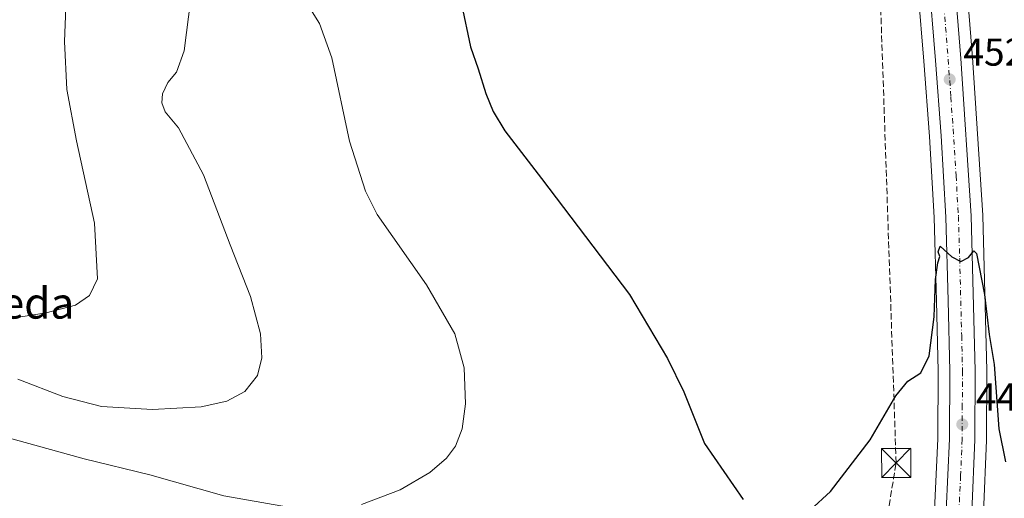
# Model space of a CAD drawing. Units: metres. Extents: x 573606 to 577056, y 4703375 to 4705725.
# Drawn here: x 575367 to 575621, y 4704178 to 4704301 of the extents above; entities that cross this region are included whole.
import ezdxf
from ezdxf.enums import TextEntityAlignment as Align

# ---------------------------------------------------------------- set-up
doc = ezdxf.new("R2010")
doc.units = ezdxf.units.M
doc.header["$MEASUREMENT"] = 0
doc.linetypes.add('DGN Style 3', pattern=[2.307223, 1.648017, -0.659207])
doc.linetypes.add('DGN Style 4', pattern=[2.638475, 1.318413, -0.659207, 0.001648, -0.659207])
for name, color, linetype, lineweight in [('Carretera de calzada única Cxs', 7, 'Continuous', 13), ('Carretera de calzada única eje', 7, 'DGN Style 4', 0), ('Cima', 7, 'Continuous', 0), ('Conducción de hidrocarburos lineal', 6, 'DGN Style 3', 0), ('Cultivos herbáceos CxS', 92, 'Continuous', 0), ('Curva de nivel maestra', 30, 'Continuous', 30), ('Curva de nivel normal', 30, 'Continuous', 0), ('Núcleo urbano CxS', 7, 'Continuous', 0), ('Punto de cota en terreno', 7, 'Continuous', 0), ('Rótulo de punto de cota en terreno', 7, 'Continuous', 0), ('Texto cartográfico', 7, 'Continuous', 0), ('Torre de tendido puntual', 7, 'Continuous', 0), ('Vegetación y arbolados urbanos CxS', 151, 'Continuous', 0)]:
    doc.layers.add(name, color=color, linetype=linetype, lineweight=lineweight)
doc.styles.add('Style-Arial', font='txt')

# ---------------------------------------------------------------- blocks, each defined once
blk = doc.blocks.new('*U21')
at = {"layer": 'Cultivos herbáceos CxS', "color": 92, "linetype": 'Continuous', "lineweight": 0}
blk.add_polyline3d([(575598.5083, 4704308.0315, 453.8233), (575599.9189, 4704290.2505, 452.7873), (575601.3565, 4704270.8934, 452.0858), (575602.5527, 4704250.0105, 451.4481), (575603.1812, 4704228.5723, 450.5314), (575603.5899, 4704210.4631, 449.6083), (575603.5103, 4704193.0727, 448.4741), (575602.7065, 4704174.7441, 446.8177)], dxfattribs=at)
blk = doc.blocks.new('*U22')
at = {"layer": 'Cultivos herbáceos CxS', "color": 92, "linetype": 'Continuous', "lineweight": 0}
blk.add_polyline3d([(575615.2571, 4704173.9874, 447.3621), (575616.0872, 4704192.7073, 448.6154), (575616.0901, 4704192.8284, 448.6239), (575616.1602, 4704210.5441, 449.8306), (575616.1591, 4704210.6283, 449.8336), (575615.1192, 4704250.5084, 451.0168), (575615.1137, 4704250.6257, 451.0212), (575612.4622, 4704291.1985, 453.0678), (575608.1703, 4704344.4625, 456.2616), (575603.5905, 4704400.6645, 459.609), (575605.9571, 4704414.8843, 460.6588), (575619.1983, 4704424.9753, 462.1674), (575623.3138, 4704425.2303, 462.82)], dxfattribs=at)
blk = doc.blocks.new('5PATER')
at = {"layer": 'Vegetación y arbolados urbanos CxS', "linetype": 'Continuous', "lineweight": 0}
h = blk.add_hatch(color=51, dxfattribs=at)
edge = h.paths.add_edge_path()
edge.add_ellipse((0, 0), major_axis=(-0.11, -0.111), ratio=0.999422, start_angle=0, end_angle=360)
blk = doc.blocks.new('5TTEND')
at = {"layer": 'Cima', "color": 7, "linetype": 'Continuous', "lineweight": 0}
for p, q in [((-0.375, 0.3754), (0.375, -0.3746)), ((0.372, 0.3784), (-0.372, -0.3776))]:
    blk.add_line(p, q, dxfattribs=at)
at = {"layer": 'Cima', "color": 7, "linetype": 'Continuous', "lineweight": 0, "flags": 128}
blk.add_lwpolyline([(-0.375, -0.3746), (0.375, -0.3746), (0.375, 0.3754), (-0.375, 0.3754), (-0.372, -0.3776)], dxfattribs=at)

msp = doc.modelspace()

# ---------------------------------------------------------------- linework, layer by layer
at = {"layer": 'Carretera de calzada única Cxs', "color": 7, "linetype": 'Continuous', "lineweight": 13}
for points in [[(575587.36, 4704671.56, 457.14), (575585.75, 4704658.85, 457.96), (575584.45, 4704641.81, 459.27), (575584.45, 4704630.75, 459.75), (575584.88, 4704612.9, 460.42), (575586.12, 4704588.73, 461.1), (575589.46, 4704541.07, 462.1), (575592.51, 4704501.07, 462.04), (575592.87, 4704496.33, 462.04), (575593.44, 4704488.78, 461.94), (575593.65, 4704486.22, 461.87), (575597.05, 4704443.4, 461.11), (575599.03, 4704419.69, 460.54), (575605.18, 4704344.22, 456.11), (575609.47, 4704290.98, 452.95), (575612.12, 4704250.43, 451.36), (575613.16, 4704210.55, 449.19), (575613.09, 4704192.84, 448.13), (575612.26, 4704174.12, 447.07)], [(575593.65, 4704486.22, 461.87), (575597.05, 4704443.4, 461.11), (575599.03, 4704419.69, 460.54), (575605.18, 4704344.22, 456.11), (575609.47, 4704290.98, 452.95), (575612.12, 4704250.43, 451.36), (575613.16, 4704210.55, 449.19), (575613.09, 4704192.84, 448.13), (575612.26, 4704174.12, 447.07), (575611.85, 4704169.27, 446.48)], [(575605.7, 4704174.53, 446.53), (575606.51, 4704193, 447.77), (575606.59, 4704210.49, 448.82), (575606.18, 4704228.65, 449.82), (575605.55, 4704250.14, 450.91), (575604.35, 4704271.09, 451.85), (575602.91, 4704290.48, 452.81), (575601.16, 4704312.49, 454.15), (575600.78, 4704317.33, 454.36), (575600.73, 4704317.96, 454.39), (575600.33, 4704322.82, 454.65), (575599.21, 4704336.6, 455.82), (575599.02, 4704338.97, 455.82), (575598.63, 4704343.69, 455.91), (575596.65, 4704368.37, 457.22), (575595.64, 4704381.07, 457.94), (575595.29, 4704385.38, 458.17), (575595.01, 4704388.88, 458.35), (575594.63, 4704393.38, 458.58), (575592.47, 4704419.14, 459.92), (575590.49, 4704442.87, 460.83), (575588.69, 4704466.07, 461.33)], [(575605.7, 4704174.53, 446.53), (575606.51, 4704193, 447.77), (575606.59, 4704210.49, 448.82), (575606.18, 4704228.65, 449.82), (575605.55, 4704250.14, 450.91), (575604.35, 4704271.09, 451.85), (575602.91, 4704290.48, 452.81), (575601.16, 4704312.49, 454.15)]]:
    msp.add_polyline3d(points, dxfattribs=at)
at = {"layer": 'Carretera de calzada única eje', "color": 7, "linetype": 'DGN Style 4', "lineweight": 0}
msp.add_polyline3d([(575604.09, 4704316.93, 454.35), (575605.1, 4704304.47, 453.62), (575606.19, 4704290.73, 452.87), (575606.91, 4704281.03, 452.38), (575608.23, 4704260.76, 451.36), (575608.83, 4704250.28, 450.93), (575609.15, 4704239.54, 450.61), (575609.67, 4704219.6, 449.32), (575609.88, 4704210.52, 448.84), (575609.83, 4704201.77, 448.31), (575609.8, 4704192.92, 447.81), (575609.38, 4704183.56, 447.36), (575608.98, 4704174.32, 446.74), (575608.2, 4704166.51, 446.1), (575607.66, 4704160.43, 445.71)], dxfattribs=at)
at = {"layer": 'Conducción de hidrocarburos lineal', "color": 6, "linetype": 'DGN Style 3', "lineweight": 0}
msp.add_polyline3d([(575305.02, 4703694.5, 418.55), (575309.48, 4703700.39, 418.73), (575318.58, 4703698.66, 419.64), (575320.14, 4703706.88, 420.5), (575328.58, 4703741.72, 421.66), (575333.87, 4703755.28, 422.34), (575384.59, 4703850.66, 428.88), (575447.45, 4703904.42, 433.8), (575422.26, 4703937.86, 434.85), (575525.13, 4704033.33, 440.28), (575558.37, 4704082.21, 447), (575583.06, 4704128.02, 443.13), (575592.8, 4704186.83, 449.02), (575588.63, 4704309.98, 453.94), (575581.65, 4704428.93, 460.08), (575566.41, 4704571.38, 464.39), (575532.41, 4704689.15, 457.66), (575535.8, 4704738.47, 456.21), (575558.79, 4704776.28, 453.48), (575731.95, 4704890.76, 447.96), (575772.26, 4704877.24, 446.71), (575932.17, 4704986.78, 452.82)], dxfattribs=at)
at = {"layer": 'Cultivos herbáceos CxS', "color": 92, "linetype": 'Continuous', "lineweight": 0}
for points in [[(575603.59, 4704400.66, 459.61), (575608.17, 4704344.46, 456.26), (575612.46, 4704291.2, 453.07), (575615.11, 4704250.63, 451.02), (575615.12, 4704250.51, 451.02), (575616.16, 4704210.63, 449.83), (575616.16, 4704210.54, 449.83), (575616.09, 4704192.83, 448.62), (575616.09, 4704192.71, 448.62), (575615.26, 4704173.99, 447.36)], [(575598.51, 4704308.03, 453.82), (575599.92, 4704290.25, 452.79), (575601.36, 4704270.89, 452.09), (575602.55, 4704250.01, 451.45), (575603.18, 4704228.57, 450.53), (575603.59, 4704210.46, 449.61), (575603.51, 4704193.07, 448.47), (575602.71, 4704174.74, 446.82)]]:
    msp.add_polyline3d(points, dxfattribs=at)
at = {"layer": 'Curva de nivel maestra', "color": 30, "linetype": 'Continuous', "lineweight": 30, "elevation": 450, "flags": 128}
for points in [[(575480.94, 4704304.93), (575483.29, 4704294), (575485.24, 4704288.28), (575487.18, 4704281.94), (575489.1, 4704277.3), (575492.1, 4704272.38), (575501.56, 4704260.1), (575524.17, 4704230.18), (575533.97, 4704213.72), (575538.18, 4704205.13), (575543.45, 4704191.87), (575553.47, 4704177.41)], [(575570.69, 4704174.67), (575575.93, 4704179.5), (575586.13, 4704192.74), (575592.74, 4704204.1), (575595.78, 4704207.88), (575599.12, 4704210.03), (575601.33, 4704214.41), (575602.56, 4704224.47), (575602.95, 4704234.08), (575603.51, 4704238.32), (575604.06, 4704240.03), (575603.6, 4704241.16), (575604.12, 4704242.69), (575607.12, 4704239.88), (575609.44, 4704238.69), (575611.44, 4704239.74), (575612.79, 4704241.42), (575613.5, 4704240.8), (575615.54, 4704230.2), (575616.77, 4704219.88), (575618.03, 4704212.14), (575619.22, 4704195.65), (575620.91, 4704187.13)]]:
    msp.add_lwpolyline(points, dxfattribs=at)
at = {"layer": 'Curva de nivel normal', "color": 30, "linetype": 'Continuous', "lineweight": 0, "flags": 128}
for points, elevation in [([(575365.94, 4704420.22), (575367.76, 4704412.98), (575371.5, 4704403.79), (575378.76, 4704390.02), (575381.38, 4704382.29), (575383.36, 4704369.9), (575383.36, 4704356.09), (575381.26, 4704335.09), (575379.58, 4704315.15), (575378.82, 4704295.31), (575379.44, 4704282.99), (575381.88, 4704269.8), (575386.49, 4704248.61), (575387.27, 4704234.27), (575385.23, 4704229.92), (575381.6, 4704227.46), (575374.12, 4704225.49), (575361.5, 4704223.5)], 435), ([(575411.33, 4704306.54), (575409.6, 4704292.96), (575407.65, 4704287.49), (575405.36, 4704284.82), (575404.02, 4704281.88), (575403.87, 4704279.59), (575404.73, 4704277.28), (575408.12, 4704273.12), (575414.58, 4704261.01), (575421.46, 4704243.02), (575426.7, 4704229.7), (575429.26, 4704220.04), (575429.62, 4704213.89), (575428.46, 4704209.31), (575425.23, 4704205.24), (575420.61, 4704202.71), (575414, 4704201.26), (575401.43, 4704200.62), (575388.32, 4704201.35), (575378.4, 4704203.95), (575366.79, 4704208.4)], 440), ([(575439.4, 4704308.17), (575444.44, 4704299.96), (575447.61, 4704291.13), (575452.18, 4704269.71), (575456.22, 4704256.79), (575459.26, 4704250.79), (575471.95, 4704232.73), (575479.22, 4704220.08), (575481.62, 4704211.28), (575482, 4704202.06), (575481.16, 4704195.58), (575479.43, 4704191.18), (575477.12, 4704188.02), (575472.78, 4704184.33), (575465.21, 4704179.91), (575455.2, 4704176.14)], 445), ([(575440.83, 4704174.7), (575419.79, 4704178.33), (575400.78, 4704183.74), (575383.86, 4704187.92), (575365.61, 4704192.95), (575360.24, 4704193.79), (575358.58, 4704193.12), (575352.06, 4704188.52), (575345.76, 4704184.76), (575334.02, 4704179.28), (575319.04, 4704173.91)], 445)]:
    msp.add_lwpolyline(points, dxfattribs=dict(at, elevation=elevation))
at = {"layer": 'Núcleo urbano CxS', "color": 7, "linetype": 'Continuous', "lineweight": 0}
for points in [[(575590.33, 4704671.11, 457.39), (575588.74, 4704658.55, 457.8), (575587.45, 4704641.7, 458.91), (575587.45, 4704630.79, 459.58), (575587.88, 4704613.01, 460.46), (575589.11, 4704588.91, 461.27), (575592.45, 4704541.29, 461.87), (575595.5, 4704501.3, 462.12), (575596.43, 4704489.02, 461.91), (575596.64, 4704486.46, 461.82), (575600.04, 4704443.64, 461.19), (575602.02, 4704419.94, 460.78), (575603.59, 4704400.66, 459.61), (575608.17, 4704344.46, 456.26), (575612.46, 4704291.2, 453.07), (575615.11, 4704250.63, 451.02), (575615.12, 4704250.51, 451.02), (575616.16, 4704210.63, 449.83), (575616.16, 4704210.54, 449.83), (575616.09, 4704192.83, 448.62), (575616.09, 4704192.71, 448.62), (575615.26, 4704173.99, 447.36)], [(575602.71, 4704174.74, 446.82), (575603.51, 4704193.07, 448.47), (575603.59, 4704210.46, 449.61), (575603.18, 4704228.57, 450.53), (575602.55, 4704250.01, 451.45), (575601.36, 4704270.89, 452.09), (575599.92, 4704290.25, 452.79), (575598.51, 4704308.03, 453.82), (575591.97, 4704389.17, 458.28), (575591.64, 4704393.13, 458.47), (575591.34, 4704396.68, 458.73), (575589.48, 4704418.89, 460.03), (575587.5, 4704442.63, 460.57), (575585.7, 4704465.83, 460.76)], [(575603.59, 4704400.66, 459.61), (575608.17, 4704344.46, 456.26), (575612.46, 4704291.2, 453.07), (575615.11, 4704250.63, 451.02), (575615.12, 4704250.51, 451.02), (575616.16, 4704210.63, 449.83), (575616.16, 4704210.54, 449.83), (575616.09, 4704192.83, 448.62), (575616.09, 4704192.71, 448.62), (575615.26, 4704173.99, 447.36)], [(575598.51, 4704308.03, 453.82), (575599.92, 4704290.25, 452.79), (575601.36, 4704270.89, 452.09), (575602.55, 4704250.01, 451.45), (575603.18, 4704228.57, 450.53), (575603.59, 4704210.46, 449.61), (575603.51, 4704193.07, 448.47), (575602.71, 4704174.74, 446.82)]]:
    msp.add_polyline3d(points, dxfattribs=at)

# ---------------------------------------------------------------- block references
at = {"layer": 'Cultivos herbáceos CxS', "color": 92, "linetype": 'Continuous', "lineweight": 0}
for name in ['*U21', '*U22']:
    msp.add_blockref(name, (0, 0), dxfattribs=at)
at = {"layer": 'Punto de cota en terreno', "color": 7, "linetype": 'Continuous', "lineweight": 0, "xscale": 10, "yscale": 10, "zscale": 10}
for p in [(575606.58, 4704285.59, 452.37), (575609.82, 4704196.76, 447.71)]:
    msp.add_blockref('5PATER', p, dxfattribs=at)
at = {"layer": 'Torre de tendido puntual', "color": 7, "linetype": 'Continuous', "lineweight": 0, "xscale": 10, "yscale": 10, "zscale": 10}
msp.add_blockref('5TTEND', (575592.8, 4704186.83, 449.02), dxfattribs=at)

# ---------------------------------------------------------------- texts
at = {"layer": 'Rótulo de punto de cota en terreno', "color": 7, "linetype": 'Continuous', "lineweight": 0, "style": 'Style-Arial'}
for s, p in [('452,37', (575610.11, 4704289.12)), ('447,71', (575613.35, 4704200.29))]:
    msp.add_text(s, height=7, dxfattribs=at).set_placement(p)
at = {"layer": 'Texto cartográfico', "color": 7, "linetype": 'Continuous', "lineweight": 0, "style": 'Style-Arial'}
msp.add_text('La Arboleda', height=8, dxfattribs=at).set_placement((575350.93, 4704227.99), align=Align.MIDDLE_CENTER)

doc.saveas('drawing.dxf')
